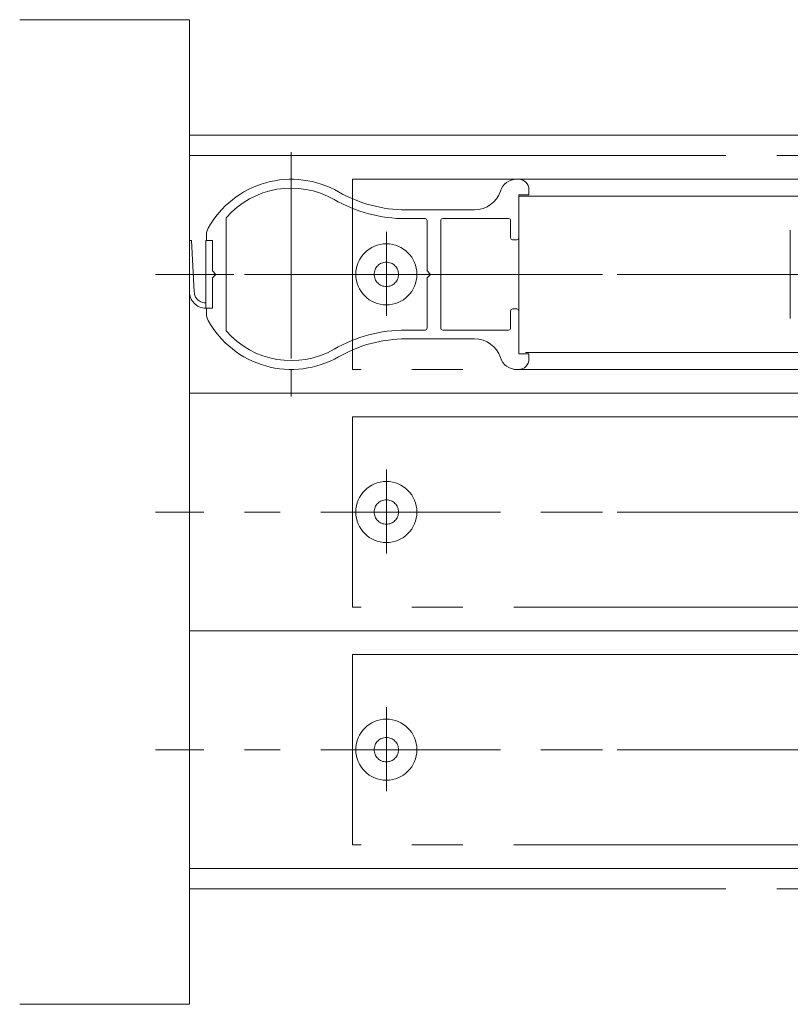
# Model space of a CAD drawing. Units: millimetres. Extents: x -3206 to 5888, y -2284 to 2327.
# Drawn here: x -1857 to -1743, y 1092 to 1237 of the extents above; entities that cross this region are included whole.
import ezdxf

# ---------------------------------------------------------------- set-up
doc = ezdxf.new("R2010")
doc.units = ezdxf.units.MM
doc.header["$LTSCALE"] = 15
for name, pattern in [('ラインタイプ-1', [1.11, 0.71, -0.4]), ('ラインタイプ-3', [2.91, 1.76, -0.4, 0.35, -0.4]), ('ラインタイプ-6', [10.5, 8, -0.5, 0.5, -0.5, 0.5, -0.5])]:
    doc.linetypes.add(name, pattern=pattern)
doc.layers.add('3一般', color=7, linetype='Continuous', lineweight=15)

# ---------------------------------------------------------------- blocks, each defined once
blk = doc.blocks.new('グループ-9')
at = {"layer": '3一般', "color": 7, "linetype": 'ラインタイプ-1'}
blk.add_line((-1743.22, 1193), (-1743.22, 1206), dxfattribs=at)
at = {"layer": '3一般', "color": 7, "linetype": 'Continuous'}
blk.add_line((-1743.22, 1193), (-1743.22, 1206), dxfattribs=at)
blk = doc.blocks.new('グループ-17')
at = {"layer": '3一般', "color": 7, "linetype": 'ラインタイプ-6'}
for p, q in [((-1807.72, 1185.5), (-1807.72, 1213.5)), ((-1807.72, 1213.5), (-1569.45, 1213.5)), ((-1802.72, 1193.39), (-1802.72, 1205.76)), ((-1802.72, 1193.39), (-1802.72, 1205.76)), ((-1470.9, 1199.5), (-1809.96, 1199.5)), ((-1506.45, 1185.5), (-1807.72, 1185.5)), ((-1807.72, 1150.5), (-1807.72, 1178.5)), ((-1807.72, 1178.5), (-1569.45, 1178.5)), ((-1802.72, 1158.39), (-1802.72, 1170.76)), ((-1802.72, 1158.39), (-1802.72, 1170.76)), ((-1470.9, 1164.5), (-1809.96, 1164.5)), ((-1506.45, 1150.5), (-1807.72, 1150.5)), ((-1807.72, 1143.5), (-1569.45, 1143.5)), ((-1807.72, 1115.5), (-1807.72, 1143.5)), ((-1802.72, 1123.39), (-1802.72, 1135.76)), ((-1802.72, 1123.39), (-1802.72, 1135.76)), ((-1470.9, 1129.5), (-1809.96, 1129.5)), ((-1506.45, 1115.5), (-1807.72, 1115.5))]:
    blk.add_line(p, q, dxfattribs=at)
for centre, radius in [((-1802.72, 1199.5), 4.5), ((-1802.72, 1199.5), 1.8), ((-1802.72, 1164.5), 4.5), ((-1802.72, 1164.5), 1.8), ((-1802.72, 1129.5), 4.5), ((-1802.72, 1129.5), 1.8)]:
    blk.add_circle(centre, radius, dxfattribs=at)
blk = doc.blocks.new('グループ-18')
at = {"layer": '3一般', "color": 7, "linetype": 'ラインタイプ-3'}
for p, q in [((-1816.72, 1217.5), (-1816.72, 1213.5)), ((-1816.72, 1213.5), (-1816.72, 1185.5)), ((-1827.82, 1199.5), (-1833.12, 1199.5)), ((-1825.16, 1199.5), (-1827.82, 1199.5)), ((-1796.22, 1199.5), (-1825.16, 1199.5)), ((-1793.65, 1199.5), (-1796.22, 1199.5)), ((-1779.72, 1199.5), (-1793.65, 1199.5)), ((-1816.72, 1185.5), (-1816.72, 1181.5))]:
    blk.add_line(p, q, dxfattribs=at)
at = {"layer": '3一般', "color": 7, "linetype": 'Continuous'}
for p, q in [((-1783.22, 1213.5), (-1783.54, 1213.5)), ((-1783.22, 1211.2), (-1783.22, 1204.9)), ((-1781.72, 1211.2), (-1783.22, 1211.2)), ((-1781.72, 1211.2), (-1781.72, 1212)), ((-1789.72, 1209), (-1799.82, 1209)), ((-1826.32, 1207.82), (-1826.32, 1207.51)), ((-1826.32, 1207.51), (-1826.32, 1191.5)), ((-1799.82, 1207.7), (-1797.02, 1207.7)), ((-1796.72, 1207.4), (-1796.72, 1200)), ((-1794.72, 1191.6), (-1794.72, 1207.4)), ((-1784.72, 1207.7), (-1794.42, 1207.7)), ((-1784.42, 1204.9), (-1784.42, 1207.4)), ((-1829.22, 1205.31), (-1829.22, 1204.5)), ((-1829.22, 1204.5), (-1828.32, 1204.5)), ((-1828.32, 1204.5), (-1828.32, 1200)), ((-1783.52, 1204.6), (-1784.12, 1204.6)), ((-1828.32, 1200), (-1827.82, 1199.5)), ((-1827.82, 1199.5), (-1828.32, 1199)), ((-1796.72, 1200), (-1796.22, 1199.5)), ((-1796.22, 1199.5), (-1796.72, 1199)), ((-1828.32, 1199), (-1828.32, 1194.5)), ((-1796.72, 1199), (-1796.72, 1192)), ((-1828.32, 1194.5), (-1829.22, 1194.5)), ((-1829.22, 1193.69), (-1829.22, 1194.5)), ((-1784.42, 1191.6), (-1784.42, 1194.1)), ((-1783.52, 1194.4), (-1784.12, 1194.4)), ((-1783.22, 1194.1), (-1783.22, 1187.8)), ((-1796.72, 1192), (-1796.72, 1191.6)), ((-1826.32, 1191.19), (-1826.32, 1191.5)), ((-1797.02, 1191.3), (-1799.82, 1191.3)), ((-1794.42, 1191.3), (-1784.72, 1191.3)), ((-1799.82, 1190), (-1789.72, 1190)), ((-1783.22, 1187.8), (-1781.72, 1187.8)), ((-1781.72, 1187), (-1781.72, 1187.8)), ((-1783.54, 1185.5), (-1783.22, 1185.5))]:
    blk.add_line(p, q, dxfattribs=at)
at = {"layer": '3一般', "color": 7, "linetype": 'ラインタイプ-6'}
for p, q in [((-1831.72, 1204.5), (-1831.42, 1204.5)), ((-1831.72, 1197), (-1831.72, 1204.5)), ((-1831.42, 1204.5), (-1831.01, 1196.91)), ((-1829.32, 1195.3), (-1829.32, 1204.5)), ((-1829.32, 1204.5), (-1829.22, 1204.5)), ((-1829.41, 1195.3), (-1829.32, 1195.3)), ((-1829.32, 1194.5), (-1829.32, 1195.3)), ((-1829.22, 1194.5), (-1829.32, 1194.5))]:
    blk.add_line(p, q, dxfattribs=at)
at = {"layer": '3一般', "color": 7, "linetype": 'Continuous'}
for centre, radius, start, end in [((-1816.72, 1199.5), 14, 60.1864, 151.045), ((-1816.72, 1199.5), 12.7, 60.1864, 139.1046), ((-1783.54, 1211), 2.5, 90, 162.0798), ((-1783.22, 1212), 1.5, 0, 90), ((-1799.82, 1229), 20, 240.1864, 270), ((-1789.72, 1213), 4, 270, 342.0798), ((-1799.82, 1229), 21.3, 240.1864, 270), ((-1797.02, 1207.4), 0.3, 0, 90), ((-1794.42, 1207.4), 0.3, 90, 180), ((-1784.72, 1207.4), 0.3, 0, 90), ((-1827.22, 1205.31), 2, 151.045, 180), ((-1784.12, 1204.9), 0.3, 180, 270), ((-1783.52, 1204.9), 0.3, 270, 0), ((-1827.22, 1193.69), 2, 180, 208.955), ((-1784.12, 1194.1), 0.3, 90, 180), ((-1783.52, 1194.1), 0.3, 0, 90), ((-1816.72, 1199.5), 14, 208.955, 299.8136), ((-1816.72, 1199.5), 12.7, 220.8954, 299.8136), ((-1799.82, 1170), 21.3, 90, 119.8136), ((-1797.02, 1191.6), 0.3, 270, 0), ((-1794.42, 1191.6), 0.3, 180, 270), ((-1784.72, 1191.6), 0.3, 270, 0), ((-1799.82, 1170), 20, 90, 119.8136), ((-1789.72, 1186), 4, 17.9202, 90), ((-1783.54, 1188), 2.5, 197.9202, 270), ((-1783.22, 1187), 1.5, 270, 0)]:
    blk.add_arc(centre, radius, start, end, dxfattribs=at)
at = {"layer": '3一般', "color": 7, "linetype": 'ラインタイプ-6'}
for centre, radius, start, end in [((-1829.27, 1196.95), 2.45, 178.8309, 268.8309), ((-1829.36, 1196.95), 1.65, 181.3722, 268.2614)]:
    blk.add_arc(centre, radius, start, end, dxfattribs=at)
blk = doc.blocks.new('グループ-34')
at = {"layer": '3一般', "color": 7, "linetype": 'ラインタイプ-6'}
for p, q in [((-1831.72, 1217), (-1831.72, 1182)), ((609.78, 1217), (-1831.72, 1217)), ((609.78, 1182), (-1831.72, 1182)), ((-1831.72, 1182), (-1831.72, 1147)), ((-1831.72, 1182), (609.78, 1182)), ((609.78, 1182), (-1831.72, 1182)), ((-1831.72, 1147), (-1831.72, 1112)), ((609.78, 1147), (-1831.72, 1147)), ((-1831.72, 1147), (609.78, 1147)), ((-1831.72, 1112), (609.78, 1112))]:
    blk.add_line(p, q, dxfattribs=at)
at = {"layer": '3一般', "color": 7, "linetype": 'ラインタイプ-3'}
for p, q in [((614.78, 1199.5), (-1836.72, 1199.5)), ((614.78, 1164.5), (-1836.72, 1164.5)), ((614.78, 1129.5), (-1836.72, 1129.5))]:
    blk.add_line(p, q, dxfattribs=at)
blk = doc.blocks.new('グループ-35')
at = {"layer": '3一般', "color": 7, "linetype": 'Continuous'}
for p, q in [((-1856.72, 1237), (-1831.72, 1237)), ((-1831.72, 1237), (-1831.72, 1233)), ((-1831.72, 1233), (-1831.72, 1100)), ((-1831.72, 1100), (-1831.72, 1092)), ((-1831.72, 1092), (-1856.72, 1092))]:
    blk.add_line(p, q, dxfattribs=at)
blk = doc.blocks.new('グループ-38')
at = {"layer": '3一般', "color": 7, "linetype": 'ラインタイプ-6'}
for p, q in [((-1783.22, 1211), (-1032.22, 1211)), ((-1783.22, 1188), (-1783.22, 1211)), ((-1032.22, 1188), (-1783.22, 1188))]:
    blk.add_line(p, q, dxfattribs=at)
blk = doc.blocks.new('グループ-40')
at = {"layer": '3一般', "color": 7, "linetype": 'ラインタイプ-6'}
for p, q in [((-1831.72, 1217), (-1831.72, 1220)), ((-1831.72, 1220), (609.78, 1220)), ((609.78, 1217), (-1831.72, 1217)), ((-1831.72, 1112), (609.78, 1112)), ((-1831.72, 1109), (-1831.72, 1112)), ((609.78, 1109), (-1831.72, 1109))]:
    blk.add_line(p, q, dxfattribs=at)
at = {"layer": '3一般', "color": 7}
for name in ['グループ-35', 'グループ-34', 'グループ-18', 'グループ-17', 'グループ-38', 'グループ-9']:
    blk.add_blockref(name, (0, 0), dxfattribs=at)

msp = doc.modelspace()

# ---------------------------------------------------------------- block references
at = {"layer": '3一般', "color": 7}
msp.add_blockref('グループ-40', (0, 0), dxfattribs=at)

doc.saveas('drawing.dxf')
